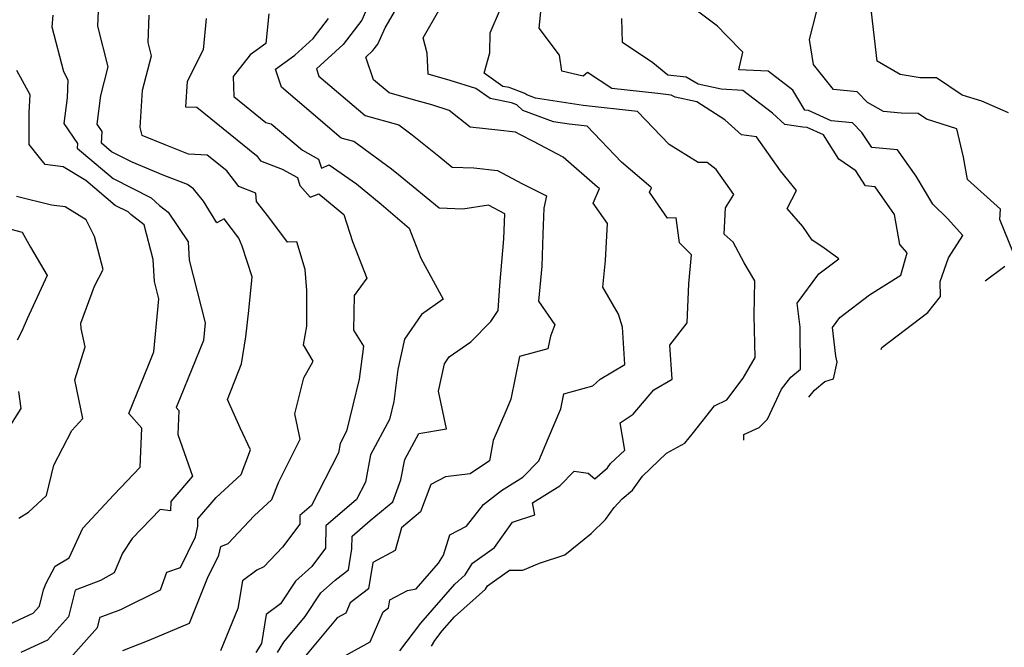
# Model space of a CAD drawing. Extents: x 2106028 to 2114230, y 2865558 to 2871231.
# Drawn here: x 2108195 to 2108386, y 2867033 to 2867154 of the extents above; entities that cross this region are included whole.
import ezdxf

# ---------------------------------------------------------------- set-up
doc = ezdxf.new("R2010")
doc.units = 0

msp = doc.modelspace()

# ---------------------------------------------------------------- linework, layer by layer
at = {"layer": 'Unknown_Line_Type', "color": 0}
for points in [[(2108386.53, 2867135.84, 3290), (2108381.36, 2867138.08, 3290), (2108377.6, 2867139.27, 3290), (2108372.58, 2867142.62, 3290), (2108369.42, 2867142.63, 3290), (2108365.6, 2867143.27, 3290), (2108361.12, 2867145.86, 3290), (2108360.06, 2867155.31, 3290), (2108362.35, 2867158.71, 3290), (2108364.82, 2867158.63, 3290), (2108367.52, 2867162.48, 3290), (2108369.57, 2867167.29, 3290), (2108375, 2867173.35, 3290), (2108381.04, 2867176.01, 3290), (2108386.62, 2867177.79, 3290)], [(2108203.43, 2867028.7, 3264), (2108210.29, 2867036.37, 3264), (2108210.78, 2867038.33, 3264), (2108214.78, 2867039.84, 3264), (2108222.47, 2867043.61, 3264), (2108223.72, 2867047.07, 3264), (2108226.35, 2867047.98, 3264), (2108229.23, 2867053.86, 3264), (2108229.69, 2867055.92, 3264), (2108229.73, 2867057.34, 3264), (2108233.22, 2867061.46, 3264), (2108238.1, 2867065.96, 3264), (2108239.91, 2867070.69, 3264), (2108237.89, 2867074.98, 3264), (2108235.43, 2867080.45, 3264), (2108238.15, 2867087.31, 3264), (2108238.96, 2867092.52, 3264), (2108239.59, 2867097.6, 3264), (2108240.2, 2867104.12, 3264), (2108238.27, 2867110.07, 3264), (2108237.61, 2867111.6, 3264), (2108234.82, 2867115.32, 3264), (2108233.36, 2867114.55, 3264), (2108230.78, 2867118.74, 3264), (2108228.84, 2867121.15, 3264), (2108227.73, 2867121.97, 3264), (2108223, 2867123.82, 3264), (2108217.01, 2867126.29, 3264), (2108212.99, 2867128.32, 3264), (2108211.04, 2867129.96, 3264), (2108211.21, 2867132.25, 3264), (2108210.25, 2867133.68, 3264), (2108210.94, 2867139.19, 3264), (2108212.38, 2867144.72, 3264), (2108210.37, 2867152.57, 3264), (2108210.76, 2867161.59, 3264)], [(2108258.29, 2867030.97, 3276), (2108263.05, 2867033.6, 3276), (2108265.54, 2867039.37, 3276), (2108266.57, 2867040.18, 3276), (2108266.82, 2867041.69, 3276), (2108270.26, 2867043.51, 3276), (2108271.94, 2867043.86, 3276), (2108276.28, 2867048.76, 3276), (2108277.26, 2867050.32, 3276), (2108278.43, 2867054.3, 3276), (2108281.68, 2867055.97, 3276), (2108284.95, 2867060.13, 3276), (2108288.46, 2867062.84, 3276), (2108292.59, 2867065.43, 3276), (2108295.65, 2867068.55, 3276), (2108297.56, 2867073.03, 3276), (2108299.94, 2867078.63, 3276), (2108300.52, 2867081.54, 3276), (2108306.11, 2867083.05, 3276), (2108307.55, 2867084.35, 3276), (2108312.33, 2867087.18, 3276), (2108311.83, 2867094.41, 3276), (2108311.11, 2867096.95, 3276), (2108308.08, 2867102.15, 3276), (2108308.58, 2867107.29, 3276), (2108308.93, 2867114.46, 3276), (2108306.2, 2867118.4, 3276), (2108307.41, 2867121.22, 3276), (2108307.05, 2867121.5, 3276), (2108300.37, 2867127.24, 3276), (2108294.66, 2867130.33, 3276), (2108292.14, 2867131.59, 3276), (2108291.13, 2867132.13, 3276), (2108287.76, 2867132.47, 3276), (2108282.42, 2867133.08, 3276), (2108278.32, 2867136.29, 3276), (2108275, 2867137.37, 3276), (2108271.45, 2867138.35, 3276), (2108266.72, 2867139.7, 3276), (2108263.72, 2867142.25, 3276), (2108262.21, 2867146.62, 3276), (2108263.55, 2867147.86, 3276), (2108264.5, 2867149.1, 3276), (2108265.94, 2867152.3, 3276), (2108270.22, 2867159.59, 3276)], [(2108263.32, 2867158.04, 3274), (2108261.4, 2867153.77, 3274), (2108257.79, 2867149.04, 3274), (2108252.66, 2867144.32, 3274), (2108253.14, 2867142.93, 3274), (2108262.08, 2867135.33, 3274), (2108268.56, 2867133.49, 3274), (2108271.19, 2867131.56, 3274), (2108276.33, 2867127.48, 3274), (2108278.9, 2867125.36, 3274), (2108283.08, 2867125.18, 3274), (2108287.69, 2867124.72, 3274), (2108292.37, 2867122.2, 3274), (2108297.14, 2867119.82, 3274), (2108296.63, 2867117.43, 3274), (2108296.42, 2867112.4, 3274), (2108296.26, 2867106.19, 3274), (2108295.64, 2867099.43, 3274), (2108298.79, 2867094.86, 3274), (2108297.92, 2867092.7, 3274), (2108297.42, 2867090.2, 3274), (2108291.93, 2867088.72, 3274), (2108290.27, 2867080.52, 3274), (2108289.48, 2867078.65, 3274), (2108286.87, 2867072.53, 3274), (2108286.14, 2867068.6, 3274), (2108282.41, 2867066.06, 3274), (2108277.61, 2867065.48, 3274), (2108274.75, 2867063.99, 3274), (2108272.77, 2867058.69, 3274), (2108269.12, 2867055.65, 3274), (2108267.85, 2867051.22, 3274), (2108263.55, 2867048.94, 3274), (2108262.7, 2867043.86, 3274), (2108259.2, 2867041.12, 3274), (2108258.33, 2867039.11, 3274), (2108256.68, 2867038.2, 3274), (2108250.21, 2867030.51, 3274)], [(2108268.8, 2867031.85, 3278), (2108272.85, 2867037.2, 3278), (2108279.44, 2867044.76, 3278), (2108281.44, 2867046.53, 3278), (2108282.86, 2867048.78, 3278), (2108287.1, 2867051.79, 3278), (2108290.59, 2867056.69, 3278), (2108294.91, 2867058.11, 3278), (2108294.45, 2867060.43, 3278), (2108299.75, 2867063.75, 3278), (2108302.53, 2867066.58, 3278), (2108305.23, 2867066.21, 3278), (2108306.5, 2867065.07, 3278), (2108308.98, 2867067.21, 3278), (2108309.56, 2867068.04, 3278), (2108312.3, 2867070.63, 3278), (2108311.41, 2867075.89, 3278), (2108313.95, 2867077.58, 3278), (2108317.9, 2867082.27, 3278), (2108321.49, 2867084.39, 3278), (2108321.03, 2867090.91, 3278), (2108324.38, 2867095.22, 3278), (2108324.71, 2867102.8, 3278), (2108325.22, 2867108.38, 3278), (2108322.91, 2867110.71, 3278), (2108322.24, 2867115.54, 3278), (2108320.56, 2867115.46, 3278), (2108317.07, 2867120.5, 3278), (2108317.44, 2867121.37, 3278), (2108317.33, 2867121.45, 3278), (2108311.67, 2867126.32, 3278), (2108305.02, 2867133.25, 3278), (2108301.55, 2867133.63, 3278), (2108298.49, 2867134.08, 3278), (2108292.6, 2867136.32, 3278), (2108291.4, 2867137.4, 3278), (2108290.41, 2867137.76, 3278), (2108286.23, 2867138.6, 3278), (2108283.48, 2867140.52, 3278), (2108278.5, 2867142.12, 3278), (2108274.26, 2867143.29, 3278), (2108274.06, 2867147.38, 3278), (2108273.27, 2867150.31, 3278), (2108276.3, 2867155.63, 3278)], [(2108274.93, 2867032.74, 3280), (2108275.57, 2867033.84, 3280), (2108277, 2867035.74, 3280), (2108279.34, 2867038.43, 3280), (2108285.34, 2867043.74, 3280), (2108285.77, 2867044.42, 3280), (2108290.02, 2867047.43, 3280), (2108292.59, 2867047.42, 3280), (2108295.78, 2867048.82, 3280), (2108300.73, 2867050.39, 3280), (2108305.79, 2867054.5, 3280), (2108308.54, 2867057.25, 3280), (2108310.28, 2867059.53, 3280), (2108311.78, 2867061.2, 3280), (2108313.77, 2867062.92, 3280), (2108315.7, 2867065.64, 3280), (2108320.38, 2867070.07, 3280), (2108323.91, 2867071.98, 3280), (2108325.57, 2867074.03, 3280), (2108329.64, 2867079.22, 3280), (2108332.03, 2867080.37, 3280), (2108335.21, 2867084.53, 3280), (2108337.55, 2867088.52, 3280), (2108337.35, 2867096.67, 3280), (2108337.46, 2867103.38, 3280), (2108335.37, 2867106.84, 3280), (2108333.24, 2867110.81, 3280), (2108331.53, 2867112.38, 3280), (2108331.76, 2867117.46, 3280), (2108333.39, 2867120.07, 3280), (2108329.99, 2867124.91, 3280), (2108328.25, 2867126.22, 3280), (2108326.53, 2867126.26, 3280), (2108320.88, 2867129.74, 3280), (2108314.75, 2867136.13, 3280), (2108304.26, 2867137.29, 3280), (2108295.02, 2867138.65, 3280), (2108293.33, 2867139.3, 3280), (2108292.98, 2867139.61, 3280), (2108289.94, 2867140.72, 3280), (2108288.74, 2867140.96, 3280), (2108285.13, 2867143.48, 3280), (2108286.17, 2867147.43, 3280), (2108286.27, 2867151.29, 3280), (2108288.24, 2867155.93, 3280)], [(2108361.87, 2867090.09, 3286), (2108362.06, 2867090.47, 3286), (2108370.95, 2867097.23, 3286), (2108373.39, 2867100.37, 3286), (2108373.29, 2867103.22, 3286), (2108374.95, 2867107.83, 3286), (2108377.68, 2867112.12, 3286), (2108374.75, 2867115.43, 3286), (2108371.9, 2867118.16, 3286), (2108368.66, 2867123.61, 3286), (2108365.08, 2867128.71, 3286), (2108360.07, 2867129.15, 3286), (2108358.18, 2867132.07, 3286), (2108356.37, 2867133.9, 3286), (2108352.21, 2867134.3, 3286), (2108347.87, 2867136.28, 3286), (2108347.11, 2867136.35, 3286), (2108344.81, 2867140.2, 3286), (2108340.03, 2867143.89, 3286), (2108334.38, 2867144.18, 3286), (2108335.17, 2867147.58, 3286), (2108331.89, 2867150.88, 3286), (2108330.24, 2867152.58, 3286), (2108326.12, 2867155.68, 3286)], [(2108201.62, 2867154.72, 3262), (2108201.48, 2867152.48, 3262), (2108203.69, 2867143.82, 3262), (2108204.58, 2867142.2, 3262), (2108204.4, 2867138.75, 3262), (2108203.78, 2867133.81, 3262), (2108206.4, 2867129.89, 3262), (2108206.34, 2867129.03, 3262), (2108213.34, 2867123.14, 3262), (2108220.7, 2867119.43, 3262), (2108222.29, 2867117.94, 3262), (2108223.98, 2867116.66, 3262), (2108227.83, 2867110.93, 3262), (2108228, 2867107.35, 3262), (2108231.14, 2867095.27, 3262), (2108230.81, 2867091.85, 3262), (2108226.26, 2867080.77, 3262), (2108225.5, 2867078.91, 3262), (2108226, 2867078.33, 3262), (2108225.82, 2867073.64, 3262), (2108228.64, 2867065.62, 3262), (2108224.48, 2867060.71, 3262), (2108224.43, 2867058.89, 3262), (2108222.41, 2867059.19, 3262), (2108217.03, 2867053.59, 3262), (2108215.14, 2867050.72, 3262), (2108213.54, 2867046.94, 3262), (2108210.87, 2867045.43, 3262), (2108205.98, 2867043.59, 3262), (2108204.67, 2867038.42, 3262), (2108200.64, 2867033.92, 3262), (2108195.44, 2867031.53, 3262)], [(2108215.18, 2867031.94, 3266), (2108220.3, 2867033.89, 3266), (2108228.11, 2867037.19, 3266), (2108231.6, 2867045.91, 3266), (2108233.75, 2867050.31, 3266), (2108234.13, 2867051.99, 3266), (2108235.54, 2867052.62, 3266), (2108240.61, 2867057.91, 3266), (2108244.04, 2867061.09, 3266), (2108245.36, 2867064.52, 3266), (2108249.48, 2867072.77, 3266), (2108248.47, 2867077.65, 3266), (2108250.21, 2867084.63, 3266), (2108252.04, 2867087.84, 3266), (2108250.14, 2867090.98, 3266), (2108250.76, 2867094.63, 3266), (2108250.8, 2867101.51, 3266), (2108250.49, 2867105.55, 3266), (2108248.83, 2867110.91, 3266), (2108247.03, 2867110.83, 3266), (2108243.45, 2867115.68, 3266), (2108241.06, 2867118.71, 3266), (2108240.93, 2867120.33, 3266), (2108237.63, 2867121.6, 3266), (2108235.29, 2867124.63, 3266), (2108231.51, 2867127.68, 3266), (2108227.93, 2867127.87, 3266), (2108223.38, 2867129.64, 3266), (2108218.95, 2867131.47, 3266), (2108218.54, 2867133.01, 3266), (2108219, 2867140.25, 3266), (2108220.72, 2867146.88, 3266), (2108220.07, 2867149.44, 3266), (2108220.3, 2867154.73, 3266)], [(2108231.31, 2867154.09, 3268), (2108230.73, 2867148.02, 3268), (2108227.67, 2867141.92, 3268), (2108227.33, 2867137.02, 3268), (2108229.5, 2867136.91, 3268), (2108241.06, 2867127.57, 3268), (2108241.84, 2867126.56, 3268), (2108246.04, 2867124.95, 3268), (2108248.97, 2867123.32, 3268), (2108249.46, 2867121.81, 3268), (2108251.41, 2867119.54, 3268), (2108253.12, 2867120.18, 3268), (2108257.94, 2867116.22, 3268), (2108259.63, 2867110.98, 3268), (2108262.43, 2867103.91, 3268), (2108259.94, 2867100.51, 3268), (2108259.8, 2867093.82, 3268), (2108261.74, 2867090.71, 3268), (2108260.93, 2867084.37, 3268), (2108258.49, 2867074.28, 3268), (2108257.23, 2867071.94, 3268), (2108256.89, 2867070.14, 3268), (2108251.68, 2867059.92, 3268), (2108249.43, 2867057.98, 3268), (2108249.41, 2867056.34, 3268), (2108246.06, 2867051.87, 3268), (2108242.46, 2867048.07, 3268), (2108241.12, 2867047.44, 3268), (2108238.32, 2867045.36, 3268), (2108237.44, 2867040.06, 3268), (2108234.08, 2867031.83, 3268)], [(2108243.41, 2867154.95, 3270), (2108242.89, 2867149.26, 3270), (2108239.84, 2867147.08, 3270), (2108236.56, 2867142.85, 3270), (2108236.7, 2867139, 3270), (2108242.85, 2867133.98, 3270), (2108243.91, 2867133.71, 3270), (2108249.96, 2867128.62, 3270), (2108253.02, 2867126.91, 3270), (2108253.6, 2867125.13, 3270), (2108255.13, 2867125.76, 3270), (2108260.41, 2867122.13, 3270), (2108265.2, 2867118.18, 3270), (2108270.59, 2867113.56, 3270), (2108272.82, 2867107.76, 3270), (2108277.16, 2867099.8, 3270), (2108272.95, 2867096.85, 3270), (2108269.7, 2867092.08, 3270), (2108268.42, 2867086.23, 3270), (2108267.62, 2867080.01, 3270), (2108266.79, 2867076.58, 3270), (2108263.11, 2867069.74, 3270), (2108262.12, 2867064.47, 3270), (2108260.38, 2867061.07, 3270), (2108254.48, 2867055.99, 3270), (2108254.42, 2867051.67, 3270), (2108251.77, 2867048.13, 3270), (2108248.58, 2867045.29, 3270), (2108245.71, 2867040.92, 3270), (2108242.93, 2867038.86, 3270), (2108242, 2867033.28, 3270), (2108240.93, 2867031.53, 3270)], [(2108245.12, 2867031.53, 3272), (2108246.32, 2867033.49, 3272), (2108250.5, 2867038.51, 3272), (2108253.52, 2867043.08, 3272), (2108256.25, 2867045.52, 3272), (2108258.82, 2867047.53, 3272), (2108259.49, 2867051.54, 3272), (2108259.53, 2867053.99, 3272), (2108263.06, 2867057.03, 3272), (2108267.41, 2867060.66, 3272), (2108269, 2867064.92, 3272), (2108269.76, 2867068.82, 3272), (2108272.47, 2867073.88, 3272), (2108277.81, 2867074.75, 3272), (2108276.25, 2867082.07, 3272), (2108277.4, 2867087.33, 3272), (2108278.31, 2867088.66, 3272), (2108282.5, 2867091.59, 3272), (2108286.37, 2867095.49, 3272), (2108287.83, 2867097.6, 3272), (2108288.14, 2867102.44, 3272), (2108288.89, 2867111.49, 3272), (2108289.09, 2867116.34, 3272), (2108285.92, 2867118.02, 3272), (2108280.98, 2867117.21, 3272), (2108276.38, 2867117.41, 3272), (2108268.87, 2867123.6, 3272), (2108267.16, 2867124.96, 3272), (2108259.9, 2867130.27, 3272), (2108257.43, 2867130.97, 3272), (2108251.18, 2867136.29, 3272), (2108245.89, 2867140.82, 3272), (2108244.76, 2867144.31, 3272), (2108248.49, 2867146.96, 3272), (2108252.03, 2867150.21, 3272), (2108254.98, 2867154.09, 3272)], [(2108335.35, 2867072.59, 3282), (2108335.36, 2867073.67, 3282), (2108338.33, 2867075.01, 3282), (2108339.93, 2867076.62, 3282), (2108342.64, 2867082.42, 3282), (2108344.44, 2867084.73, 3282), (2108346.31, 2867086.29, 3282), (2108346.2, 2867094.43, 3282), (2108345.64, 2867099.08, 3282), (2108349.85, 2867104.69, 3282), (2108353.69, 2867107.59, 3282), (2108350.62, 2867109.89, 3282), (2108348.57, 2867111.22, 3282), (2108346.75, 2867113.89, 3282), (2108343.74, 2867117.34, 3282), (2108345.52, 2867120.84, 3282), (2108342.45, 2867124.61, 3282), (2108337.77, 2867131.19, 3282), (2108334.89, 2867131.6, 3282), (2108331.67, 2867134.51, 3282), (2108326.21, 2867137.94, 3282), (2108322.03, 2867138.84, 3282), (2108321.3, 2867139.27, 3282), (2108318.67, 2867139.57, 3282), (2108309.78, 2867140.57, 3282), (2108305.12, 2867143.64, 3282), (2108304.27, 2867142.9, 3282), (2108300.14, 2867143.91, 3282), (2108299.66, 2867146.98, 3282), (2108295.71, 2867152.2, 3282), (2108296.03, 2867155.38, 3282)], [(2108347.94, 2867080.9, 3284), (2108348.99, 2867082.24, 3284), (2108351.01, 2867083.92, 3284), (2108352.7, 2867084.4, 3284), (2108353.37, 2867087.63, 3284), (2108353.12, 2867088.81, 3284), (2108352.46, 2867094.35, 3284), (2108353.92, 2867096.3, 3284), (2108359.65, 2867100.64, 3284), (2108365.72, 2867104.44, 3284), (2108366.92, 2867108.75, 3284), (2108365.54, 2867110.41, 3284), (2108364.49, 2867116.17, 3284), (2108360.71, 2867121.54, 3284), (2108358.88, 2867121.7, 3284), (2108357, 2867124.61, 3284), (2108353.73, 2867126.88, 3284), (2108350.74, 2867131.58, 3284), (2108347.58, 2867133.02, 3284), (2108346.75, 2867133.1, 3284), (2108343.26, 2867133.59, 3284), (2108340.87, 2867135.75, 3284), (2108335.14, 2867140.18, 3284), (2108330.94, 2867140.4, 3284), (2108326.51, 2867141.35, 3284), (2108324.2, 2867142.71, 3284), (2108320.66, 2867143.12, 3284), (2108317.75, 2867145.5, 3284), (2108311.85, 2867149.41, 3284), (2108311.75, 2867154.1, 3284)], [(2108387.52, 2867108.72, 3288), (2108384.88, 2867115.25, 3288), (2108384.99, 2867117.21, 3288), (2108378.58, 2867122.95, 3288), (2108377.8, 2867127.3, 3288), (2108376.56, 2867132.77, 3288), (2108370.7, 2867134.63, 3288), (2108369.04, 2867135.74, 3288), (2108365.75, 2867135.75, 3288), (2108362.38, 2867136.08, 3288), (2108359.29, 2867137.86, 3288), (2108357.25, 2867139.93, 3288), (2108352.69, 2867140.36, 3288), (2108348.79, 2867145.16, 3288), (2108348.06, 2867149.99, 3288), (2108349.39, 2867155.3, 3288)], [(2108188.16, 2867034.63, 3260), (2108196.3, 2867038.42, 3260), (2108197.85, 2867039.13, 3260), (2108199.06, 2867040.48, 3260), (2108199.85, 2867043.61, 3260), (2108200.33, 2867044.93, 3260), (2108202.11, 2867048.22, 3260), (2108204.78, 2867049.82, 3260), (2108207.47, 2867055.55, 3260), (2108213.44, 2867062, 3260), (2108218.56, 2867067.37, 3260), (2108218.86, 2867074.86, 3260), (2108216.34, 2867077.75, 3260), (2108220.14, 2867087.05, 3260), (2108221.2, 2867089.64, 3260), (2108222.18, 2867099.88, 3260), (2108221.3, 2867103.27, 3260), (2108221.09, 2867107.47, 3260), (2108219.35, 2867114.22, 3260), (2108216.75, 2867116.18, 3260), (2108216.21, 2867116.69, 3260), (2108213.69, 2867117.96, 3260), (2108208.02, 2867122.74, 3260), (2108203.67, 2867125.38, 3260), (2108200.17, 2867125.84, 3260), (2108199.04, 2867127.21, 3260), (2108197.09, 2867129.72, 3260), (2108197.08, 2867135.91, 3260), (2108197.26, 2867139.34, 3260), (2108194.69, 2867144.03, 3260)], [(2108195.06, 2867057.46, 3258), (2108196.97, 2867058.65, 3258), (2108200.44, 2867061.89, 3258), (2108201.84, 2867067.76, 3258), (2108205.35, 2867074.46, 3258), (2108207.44, 2867076.78, 3258), (2108205.91, 2867084.26, 3258), (2108207.88, 2867090.64, 3258), (2108207.15, 2867094.17, 3258), (2108207.05, 2867095.19, 3258), (2108209.69, 2867102.34, 3258), (2108211.36, 2867105.53, 3258), (2108209.73, 2867111.95, 3258), (2108208.07, 2867115.19, 3258), (2108204.03, 2867117.65, 3258), (2108201.37, 2867117.99, 3258), (2108194.62, 2867119.69, 3258)], [(2108191.24, 2867113.91, 3256), (2108195.71, 2867112.78, 3256), (2108197.36, 2867109.86, 3256), (2108200.56, 2867104.37, 3256), (2108196.67, 2867096.01, 3256), (2108195.63, 2867093.61, 3256), (2108194.72, 2867091.87, 3256)], [(2108382, 2867103.36, 3288), (2108385.81, 2867106.2, 3288)], [(2108194.99, 2867081.98, 3256), (2108195.47, 2867078.71, 3256), (2108192.66, 2867074.31, 3256)]]:
    msp.add_polyline3d(points, dxfattribs=at)

doc.saveas('drawing.dxf')
